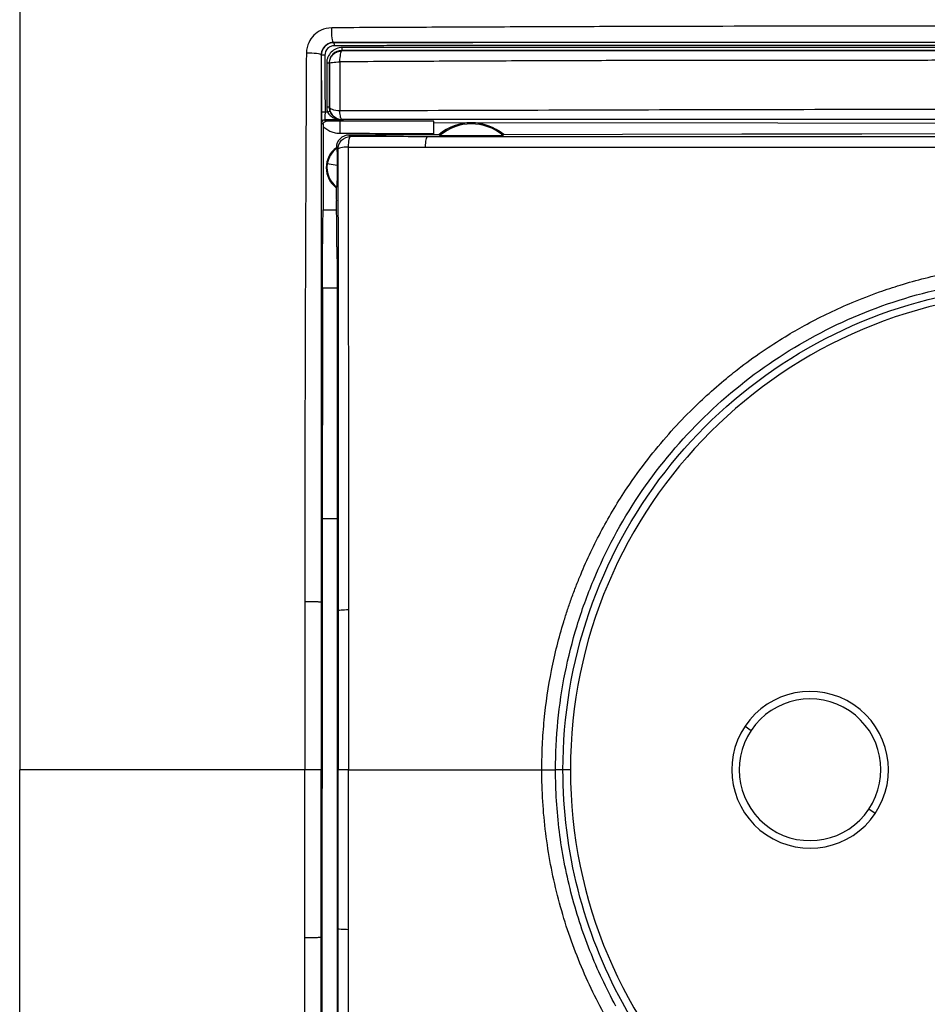
# Model space of a CAD drawing. Units: millimetres. Extents: x 0 to 420, y 0 to 297.
# Drawn here: x 66 to 102, y 208 to 247 of the extents above; entities that cross this region are included whole.
import ezdxf

# ---------------------------------------------------------------- set-up
doc = ezdxf.new("R2010")
doc.units = ezdxf.units.MM

msp = doc.modelspace()

# ---------------------------------------------------------------- linework, layer by layer
at = {"color": 7, "linetype": 'Continuous'}
for p, q in [((78.243, 246.333), (78.236, 246.34)), ((77.743, 245.831), (77.735, 245.839)), ((78.567, 246.007), (78.556, 246.018)), ((77.876, 243.26), (77.934, 243.198)), ((78.625, 243.205), (78.625, 243.237)), ((82.225, 242.656), (82.225, 242.702)), ((78.344, 242.152), (78.344, 242.148)), ((78.373, 241.437), (77.982, 241.499)), ((77.821, 239.673), (78.352, 239.673)), ((78.373, 236.542), (77.789, 236.542)), ((78.381, 227.35), (77.78, 227.35)), ((94.632, 219.09), (94.881, 218.923)), ((77.785, 218.1), (77.773, 217.846)), ((77.785, 218.1), (77.785, 216.6)), ((87.375, 217.35), (87.08, 217.35)), ((87.675, 217.35), (87.375, 217.35)), ((99.818, 215.61), (99.569, 215.777))]:
    msp.add_line(p, q, dxfattribs=at)
at = {"color": 7, "linetype": 'Continuous', "flags": 128}
for points in [[(77.886, 245.831), (77.889, 244.56), (77.892, 243.56)], [(78.068, 245.508), (78.061, 245.515), (78.056, 245.52)], [(78.068, 243.772), (78.063, 243.767), (78.058, 243.763)], [(77.756, 243.14), (77.789, 243.105), (77.815, 243.077)], [(82.225, 243.156), (95.945, 243.136), (106.725, 243.122)], [(82.225, 242.656), (80.331, 242.653), (78.843, 242.651)], [(78.906, 242.588), (78.871, 242.623), (78.843, 242.651)], [(82.433, 242.663), (82.316, 242.662), (82.225, 242.662)], [(82.469, 242.638), (82.449, 242.652), (82.433, 242.663)], [(84.976, 242.642), (84.997, 242.656), (85.013, 242.666)], [(106.725, 242.697), (99.287, 242.686), (94.505, 242.68), (89.747, 242.673), (85.013, 242.666)], [(78.407, 242.089), (78.372, 242.124), (78.344, 242.152)], [(78.344, 242.148), (78.355, 242.133), (78.363, 242.122)], [(78.342, 240.554), (78.342, 240.327), (78.341, 240.149)], [(78.342, 240.554), (78.353, 240.568), (78.361, 240.579)], [(78.381, 227.35), (78.378, 223.951), (78.377, 221.75), (78.375, 219.55), (78.373, 217.35)], [(77.774, 217.35), (77.774, 217.628), (77.773, 217.846)], [(77.774, 217.35), (77.752, 217.35), (77.736, 217.35)], [(77.774, 217.35), (77.774, 217.072), (77.773, 216.854)], [(78.42, 217.35), (78.394, 217.35), (78.373, 217.35)], [(78.373, 217.35), (78.376, 213.95), (78.378, 211.75), (78.379, 209.55), (78.381, 207.35)], [(77.773, 216.854), (77.78, 216.712), (77.785, 216.6)]]:
    msp.add_lwpolyline(points, dxfattribs=at)
at = {"color": 7, "linetype": 'Continuous'}
for centre, radius, start, end in [((83.725, 241.15), 1.99, 49.6534, 130.5087), ((83.725, 241.15), 1.947, 50.0178, 130.1639), ((78.925, 241.35), 0.987, 126.0772, 233.7874), ((78.925, 241.35), 0.955, 126.0326, 171.0231), ((78.925, 241.35), 0.955, 171.0231, 233.8119), ((106.725, 217.35), 19.05, 0, 180), ((97.225, 217.35), 3.123, 326.1407, 146.1407), ((97.225, 217.35), 2.823, 326.1407, 146.1407), ((97.225, 217.35), 3.123, 146.1407, 326.1407), ((97.225, 217.35), 2.823, 146.1407, 326.1407), ((106.725, 217.35), 19.05, 180, 0)]:
    msp.add_arc(centre, radius, start, end, dxfattribs=at)
for points in [[(106.725, 258.35), (103.726, 258.35), (96.724, 258.35), (75.725, 258.35), (69.374, 258.35), (65.725, 258.35), (65.725, 254.701), (65.725, 248.35), (65.725, 227.351), (65.725, 220.349), (65.725, 217.35)], [(77.743, 245.831), (77.745, 245.074), (77.747, 244.318), (77.749, 243.56)], [(77.886, 245.831), (77.852, 245.831), (77.778, 245.831), (77.744, 245.831), (77.743, 245.831)], [(77.958, 245.521), (77.958, 244.934), (77.959, 244.348), (77.961, 243.762)], [(78.056, 245.52), (78.055, 245.52), (78.012, 245.52), (77.958, 245.521)], [(78.058, 243.763), (78.058, 243.763), (78.015, 243.762), (77.961, 243.762)], [(77.961, 243.762), (77.962, 243.694), (77.974, 243.625), (77.996, 243.561)], [(78.058, 243.763), (78.059, 243.707), (78.068, 243.652), (78.086, 243.6)], [(77.892, 243.56), (77.858, 243.56), (77.783, 243.56), (77.749, 243.56), (77.749, 243.56)], [(77.996, 243.561), (77.961, 243.561), (77.926, 243.56), (77.892, 243.56)], [(77.876, 243.26), (77.845, 243.26), (77.782, 243.234), (77.756, 243.171), (77.756, 243.14)], [(77.815, 243.077), (77.815, 243.047), (77.815, 243.015), (77.815, 242.984)], [(77.815, 242.984), (77.817, 241.88), (77.819, 240.777), (77.821, 239.673)], [(78.501, 243.262), (78.293, 243.261), (78.085, 243.261), (77.876, 243.26)], [(78.512, 243.262), (78.508, 243.262), (78.505, 243.262), (78.501, 243.262)], [(78.625, 243.205), (78.584, 243.205), (78.543, 243.205), (78.502, 243.205)], [(78.625, 243.237), (78.594, 243.238), (78.563, 243.239), (78.532, 243.239)], [(82.225, 242.702), (80.986, 242.704), (79.743, 242.706), (78.501, 242.709)], [(81.98, 242.586), (80.953, 242.587), (79.928, 242.587), (78.906, 242.588)], [(78.814, 242.173), (79.84, 242.173), (80.868, 242.172), (81.898, 242.171)], [(78.341, 240.149), (78.342, 240.107), (78.343, 240.072), (78.344, 240.043)], [(78.366, 238.199), (78.37, 237.7), (78.372, 237.13), (78.373, 236.542)], [(77.789, 236.542), (77.788, 233.477), (77.785, 230.413), (77.78, 227.35)], [(78.373, 236.542), (78.375, 233.477), (78.378, 230.415), (78.381, 227.35)], [(77.78, 227.35), (77.783, 224.267), (77.784, 221.184), (77.785, 218.1)], [(77.085, 224.046), (77.084, 221.816), (77.083, 219.584), (77.083, 217.35)], [(77.78, 207.35), (77.783, 210.433), (77.784, 213.516), (77.785, 216.6)]]:
    msp.add_open_spline(points, degree=3, dxfattribs=at)
for points, knots in [([(78.16, 246.927), (77.994, 246.922), (77.859, 246.888), (77.628, 246.782), (77.531, 246.711), (77.364, 246.544), (77.294, 246.447), (77.187, 246.217), (77.151, 246.084), (77.148, 245.915)], [0, 0, 0, 0, 0.25, 0.25, 0.5, 0.5, 0.75, 0.75, 1, 1, 1, 1]), ([(78.236, 246.34), (78.214, 246.342), (78.191, 246.411), (78.163, 246.633), (78.157, 246.785), (78.16, 246.927)], [0, 0, 0, 0, 0.5, 0.5, 1, 1, 1, 1]), ([(106.725, 246.991), (105.53, 246.992), (104.336, 246.992), (101.949, 246.991), (100.756, 246.99), (97.178, 246.989), (94.794, 246.987), (91.219, 246.979), (90.027, 246.976), (87.646, 246.968), (86.457, 246.963), (84.08, 246.954), (82.894, 246.949), (80.524, 246.938), (79.341, 246.933), (78.16, 246.927)], [0, 0, 0, 0, 0.125, 0.125, 0.25, 0.25, 0.5, 0.5, 0.625, 0.625, 0.75, 0.75, 0.875, 0.875, 1, 1, 1, 1]), ([(78.236, 246.34), (78.213, 246.339), (78.169, 246.337), (78.103, 246.323), (78.04, 246.301), (77.982, 246.272), (77.929, 246.236), (77.865, 246.18), (77.799, 246.094), (77.745, 245.971), (77.739, 245.884), (77.735, 245.839)], [0, 0, 0, 0, 0.088614, 0.174932, 0.259108, 0.341309, 0.421713, 0.500511, 0.659971, 0.826, 1, 1, 1, 1]), ([(78.243, 246.333), (78.113, 246.333), (77.983, 246.279), (77.798, 246.094), (77.743, 245.963), (77.743, 245.831)], [0, 0, 0, 0, 0.5, 0.5, 1, 1, 1, 1]), ([(78.265, 246.213), (78.216, 246.212), (78.166, 246.203), (78.075, 246.165), (78.033, 246.137), (77.927, 246.031), (77.887, 245.931), (77.886, 245.831)], [0, 0, 0, 0, 0.25, 0.25, 0.5, 0.5, 1, 1, 1, 1]), ([(78.577, 246.138), (78.497, 246.137), (78.417, 246.122), (78.269, 246.062), (78.2, 246.017), (78.085, 245.904), (78.039, 245.835), (77.991, 245.723), (77.979, 245.684), (77.963, 245.604), (77.959, 245.565), (77.958, 245.521)], [0, 0, 0, 0, 0.25, 0.25, 0.5, 0.5, 0.75, 0.75, 0.875, 0.875, 1, 1, 1, 1]), ([(106.725, 246.339), (106.414, 246.339), (105.676, 246.339), (104.394, 246.339), (102.76, 246.339), (100.774, 246.339), (98.438, 246.339), (95.62, 246.339), (92.923, 246.34), (90.454, 246.34), (88.458, 246.34), (86.444, 246.34), (84.412, 246.34), (82.365, 246.34), (80.304, 246.34), (78.927, 246.34), (78.236, 246.34)], [0, 0, 0, 0, 0.032602, 0.07745, 0.134599, 0.204103, 0.285999, 0.379896, 0.500167, 0.569494, 0.639558, 0.71033, 0.781784, 0.853896, 0.926642, 1, 1, 1, 1]), ([(78.265, 246.213), (78.265, 246.244), (78.263, 246.275), (78.255, 246.319), (78.249, 246.332), (78.243, 246.333)], [0, 0, 0, 0, 0.5, 0.5, 1, 1, 1, 1]), ([(106.725, 246.337), (106.328, 246.337), (105.534, 246.337), (104.343, 246.336), (103.151, 246.336), (101.959, 246.336), (100.766, 246.337), (99.97, 246.337), (99.572, 246.337), (99.572, 246.337), (99.572, 246.337), (99.572, 246.337), (99.571, 246.337), (99.57, 246.337), (99.568, 246.337), (99.564, 246.337), (99.556, 246.337), (99.54, 246.337), (99.507, 246.337), (99.442, 246.337), (99.312, 246.337), (99.051, 246.337), (98.531, 246.337), (97.49, 246.337), (95.409, 246.336), (92.437, 246.336), (88.876, 246.336), (85.819, 246.335), (83.328, 246.333), (81.461, 246.332), (79.787, 246.333), (78.737, 246.333), (78.244, 246.333)], [0, 0, 0, 0, 0.041614, 0.0832589, 0.1249338, 0.1666358, 0.208362, 0.2501092, 0.250113, 0.2501169, 0.2501207, 0.2501245, 0.2501397, 0.2501702, 0.2502312, 0.2503532, 0.2505972, 0.2510852, 0.2520613, 0.2540133, 0.2579174, 0.2657253, 0.281338, 0.3125607, 0.3749922, 0.4998331, 0.6247867, 0.7496698, 0.8223737, 0.8883173, 0.9475168, 1, 1, 1, 1]), ([(106.725, 246.217), (106.381, 246.217), (105.693, 246.217), (104.664, 246.217), (103.638, 246.217), (102.616, 246.217), (101.597, 246.217), (100.581, 246.217), (99.569, 246.217), (98.561, 246.217), (97.556, 246.217), (96.555, 246.217), (95.557, 246.217), (94.563, 246.217), (93.572, 246.217), (92.586, 246.217), (91.603, 246.217), (90.623, 246.217), (89.648, 246.217), (88.677, 246.216), (87.709, 246.216), (86.746, 246.216), (85.787, 246.216), (84.832, 246.215), (83.881, 246.215), (82.934, 246.215), (81.991, 246.214), (81.053, 246.214), (80.119, 246.214), (79.19, 246.213), (78.573, 246.213), (78.265, 246.213)], [0, 0, 0, 0, 0.036128, 0.072138, 0.108031, 0.143807, 0.179465, 0.215006, 0.250429, 0.285734, 0.320922, 0.355992, 0.390945, 0.42578, 0.460499, 0.4951, 0.529583, 0.563948, 0.598195, 0.632324, 0.666336, 0.700231, 0.734009, 0.76767, 0.801213, 0.834638, 0.867946, 0.901135, 0.934207, 0.967162, 1, 1, 1, 1]), ([(78.556, 246.018), (78.562, 246.018), (78.567, 246.032), (78.575, 246.076), (78.577, 246.107), (78.577, 246.138)], [0, 0, 0, 0, 0.5, 0.5, 1, 1, 1, 1]), ([(106.725, 246.135), (105.548, 246.135), (104.371, 246.135), (102.018, 246.135), (100.841, 246.135), (97.312, 246.135), (94.96, 246.135), (90.262, 246.135), (87.916, 246.136), (84.406, 246.136), (83.237, 246.136), (80.904, 246.137), (79.739, 246.137), (78.577, 246.138)], [0, 0, 0, 0, 0.125, 0.125, 0.25, 0.25, 0.5, 0.5, 0.75, 0.75, 0.875, 0.875, 1, 1, 1, 1]), ([(77.148, 245.915), (77.139, 244.105), (77.131, 242.29), (77.116, 238.653), (77.108, 236.83), (77.096, 233.181), (77.092, 231.354), (77.087, 227.7), (77.087, 225.874), (77.085, 224.046)], [0, 0, 0, 0, 0.25, 0.25, 0.5, 0.5, 0.75, 0.75, 1, 1, 1, 1]), ([(77.735, 245.839), (77.733, 245.862), (77.664, 245.884), (77.442, 245.912), (77.29, 245.919), (77.148, 245.915)], [0, 0, 0, 0, 0.5, 0.5, 1, 1, 1, 1]), ([(77.735, 245.839), (77.735, 245.459), (77.735, 244.698), (77.735, 243.555), (77.735, 242.411), (77.735, 241.265), (77.735, 240.118), (77.735, 238.97), (77.735, 237.821), (77.735, 236.671), (77.735, 235.521), (77.735, 234.37), (77.735, 233.219), (77.735, 232.069), (77.735, 230.918), (77.735, 229.768), (77.736, 228.618), (77.736, 227.47), (77.736, 226.322), (77.736, 225.175), (77.736, 224.411), (77.736, 224.029)], [0, 0, 0, 0, 0.052684, 0.105385, 0.158099, 0.210824, 0.263556, 0.316292, 0.369027, 0.421757, 0.474478, 0.527185, 0.579872, 0.632535, 0.685168, 0.737766, 0.790321, 0.842829, 0.895282, 0.947675, 1, 1, 1, 1]), ([(78.556, 246.018), (78.427, 246.018), (78.298, 245.966), (78.158, 245.829), (78.121, 245.774), (78.082, 245.684), (78.072, 245.652), (78.059, 245.588), (78.056, 245.556), (78.056, 245.52)], [0, 0, 0, 0, 0.5, 0.5, 0.75, 0.75, 0.875, 0.875, 1, 1, 1, 1]), ([(78.068, 245.508), (78.069, 245.532), (78.071, 245.58), (78.087, 245.647), (78.109, 245.709), (78.138, 245.765), (78.171, 245.813), (78.207, 245.855), (78.245, 245.89), (78.283, 245.919), (78.321, 245.942), (78.357, 245.961), (78.392, 245.975), (78.424, 245.986), (78.453, 245.994), (78.479, 245.999), (78.502, 246.003), (78.521, 246.005), (78.537, 246.006), (78.549, 246.007), (78.558, 246.007), (78.564, 246.007), (78.566, 246.007), (78.567, 246.007)], [0, 0, 0, 0, 0.0929179, 0.1813221, 0.2651992, 0.3445488, 0.4193712, 0.4896652, 0.5554284, 0.616659, 0.673356, 0.7255192, 0.7731486, 0.8162438, 0.8548045, 0.8888299, 0.918319, 0.9432714, 0.9636867, 0.9795652, 0.9909079, 0.9977164, 1, 1, 1, 1]), ([(78.486, 245.569), (78.488, 245.687), (78.498, 245.8), (78.528, 245.959), (78.547, 246.005), (78.567, 246.007)], [0, 0, 0, 0, 0.5, 0.5, 1, 1, 1, 1]), ([(106.725, 246.015), (106.352, 246.015), (105.619, 246.015), (104.537, 246.015), (103.491, 246.015), (102.48, 246.015), (101.506, 246.015), (100.567, 246.015), (99.665, 246.015), (98.798, 246.015), (97.967, 246.015), (97.172, 246.015), (96.413, 246.015), (95.69, 246.015), (95.002, 246.015), (94.351, 246.015), (93.735, 246.015), (93.155, 246.015), (91.973, 246.015), (90.224, 246.015), (87.942, 246.016), (85.798, 246.016), (83.792, 246.016), (81.924, 246.017), (80.193, 246.017), (79.087, 246.018), (78.556, 246.018)], [0, 0, 0, 0, 0.039518, 0.077771, 0.114758, 0.150482, 0.18494, 0.218134, 0.250062, 0.280726, 0.310124, 0.338257, 0.365125, 0.390728, 0.415065, 0.438136, 0.459943, 0.480484, 0.499759, 0.585554, 0.66657, 0.742811, 0.814276, 0.880961, 0.942867, 1, 1, 1, 1]), ([(106.725, 246.006), (104.371, 246.006), (102.014, 246.006), (97.303, 246.006), (94.949, 246.006), (90.247, 246.006), (87.901, 246.007), (83.22, 246.007), (80.887, 246.006), (78.567, 246.007)], [0, 0, 0, 0, 0.25, 0.25, 0.5, 0.5, 0.75, 0.75, 1, 1, 1, 1]), ([(78.056, 245.52), (78.055, 245.227), (78.055, 244.934), (78.056, 244.495), (78.056, 244.349), (78.057, 244.056), (78.058, 243.909), (78.058, 243.763)], [0, 0, 0, 0, 0.5, 0.5, 0.75, 0.75, 1, 1, 1, 1]), ([(78.068, 245.508), (78.07, 245.523), (78.114, 245.537), (78.265, 245.559), (78.372, 245.566), (78.486, 245.569)], [0, 0, 0, 0, 0.5, 0.5, 1, 1, 1, 1]), ([(78.068, 245.508), (78.068, 245.359), (78.068, 245.212), (78.068, 244.919), (78.068, 244.773), (78.068, 244.338), (78.068, 244.05), (78.068, 243.772)], [0, 0, 0, 0, 0.25, 0.25, 0.5, 0.5, 1, 1, 1, 1]), ([(78.485, 245.569), (78.484, 245.484), (78.482, 245.316), (78.48, 245.069), (78.479, 244.831), (78.478, 244.602), (78.478, 244.384), (78.478, 244.175), (78.479, 243.977), (78.48, 243.789), (78.481, 243.669), (78.481, 243.61)], [0, 0, 0, 0, 0.129741, 0.254123, 0.373611, 0.488551, 0.599178, 0.705631, 0.807956, 0.906115, 1, 1, 1, 1]), ([(106.725, 245.634), (106.361, 245.634), (105.609, 245.633), (104.444, 245.632), (103.205, 245.631), (101.892, 245.629), (100.506, 245.628), (99.047, 245.627), (97.515, 245.626), (95.91, 245.625), (94.231, 245.624), (92.65, 245.623), (91.17, 245.621), (89.794, 245.618), (88.356, 245.614), (86.857, 245.609), (85.297, 245.603), (83.676, 245.596), (81.995, 245.588), (80.257, 245.579), (79.082, 245.573), (78.485, 245.569)], [0, 0, 0, 0, 0.038499, 0.079607, 0.12332, 0.169634, 0.218541, 0.270044, 0.324143, 0.380842, 0.440143, 0.50205, 0.5485, 0.597175, 0.648078, 0.70121, 0.756573, 0.814166, 0.873992, 0.936055, 1, 1, 1, 1]), ([(78.482, 243.61), (78.369, 243.617), (78.263, 243.637), (78.113, 243.695), (78.07, 243.733), (78.068, 243.772)], [0, 0, 0, 0, 0.5, 0.5, 1, 1, 1, 1]), ([(78.068, 243.772), (78.068, 243.707), (78.081, 243.642), (78.132, 243.522), (78.168, 243.467), (78.261, 243.375), (78.316, 243.338), (78.406, 243.3), (78.437, 243.291), (78.501, 243.278), (78.534, 243.275), (78.566, 243.275)], [0, 0, 0, 0, 0.25, 0.25, 0.5, 0.5, 0.75, 0.75, 0.875, 0.875, 1, 1, 1, 1]), ([(77.749, 243.56), (77.749, 243.501), (77.749, 243.443), (77.75, 243.341), (77.751, 243.295), (77.753, 243.184), (77.755, 243.142), (77.756, 243.14)], [0, 0, 0, 0, 0.25, 0.25, 0.5, 0.5, 1, 1, 1, 1]), ([(77.892, 243.56), (77.892, 243.545), (77.892, 243.513), (77.891, 243.467), (77.89, 243.423), (77.889, 243.381), (77.887, 243.332), (77.882, 243.277), (77.879, 243.266), (77.876, 243.26)], [0, 0, 0, 0, 0.099036, 0.199504, 0.30152, 0.405206, 0.51068, 0.718987, 1, 1, 1, 1]), ([(78.086, 243.6), (78.086, 243.598), (78.077, 243.593), (78.045, 243.579), (78.021, 243.57), (77.996, 243.561)], [0, 0, 0, 0, 0.5, 0.5, 1, 1, 1, 1]), ([(77.996, 243.561), (78.022, 243.507), (78.059, 243.461), (78.141, 243.387), (78.185, 243.358), (78.277, 243.312), (78.324, 243.296), (78.395, 243.278), (78.419, 243.273), (78.455, 243.267), (78.466, 243.266), (78.489, 243.264), (78.502, 243.262), (78.501, 243.262)], [0, 0, 0, 0, 0.25, 0.25, 0.5, 0.5, 0.75, 0.75, 0.875, 0.875, 0.9375, 0.9375, 1, 1, 1, 1]), ([(78.086, 243.6), (78.092, 243.584), (78.105, 243.552), (78.129, 243.507), (78.164, 243.454), (78.214, 243.397), (78.295, 243.332), (78.38, 243.291), (78.447, 243.272), (78.477, 243.267), (78.493, 243.264), (78.507, 243.262), (78.51, 243.262), (78.512, 243.262)], [0, 0, 0, 0, 0.0741552, 0.1501633, 0.229091, 0.359069, 0.5040733, 0.7453803, 0.8648366, 0.8999403, 0.9278018, 0.9687089, 1, 1, 1, 1]), ([(106.725, 243.666), (104.36, 243.664), (101.997, 243.666), (97.272, 243.664), (94.911, 243.66), (90.195, 243.648), (87.841, 243.64), (83.148, 243.625), (80.809, 243.619), (78.482, 243.61)], [0, 0, 0, 0, 0.25, 0.25, 0.5, 0.5, 0.75, 0.75, 1, 1, 1, 1]), ([(78.566, 243.275), (78.546, 243.277), (78.529, 243.31), (78.499, 243.429), (78.488, 243.515), (78.482, 243.61)], [0, 0, 0, 0, 0.5, 0.5, 1, 1, 1, 1]), ([(77.815, 243.077), (77.815, 243.086), (77.816, 243.104), (77.825, 243.128), (77.837, 243.149), (77.854, 243.168), (77.885, 243.191), (77.914, 243.195), (77.934, 243.198)], [0, 0, 0, 0, 0.140418, 0.27218, 0.395154, 0.509664, 0.684485, 1, 1, 1, 1]), ([(78.501, 242.709), (78.438, 242.711), (78.375, 242.715), (78.251, 242.739), (78.19, 242.757), (78.073, 242.804), (78.017, 242.833), (77.911, 242.901), (77.862, 242.941), (77.815, 242.984)], [0, 0, 0, 0, 0.25, 0.25, 0.5, 0.5, 0.75, 0.75, 1, 1, 1, 1]), ([(78.502, 243.205), (78.502, 243.205), (78.502, 243.205), (78.502, 243.205), (78.501, 243.205), (78.5, 243.205), (78.497, 243.205), (78.492, 243.205), (78.48, 243.205), (78.452, 243.204), (78.405, 243.204), (78.338, 243.203), (78.264, 243.202), (78.184, 243.201), (78.106, 243.199), (78.022, 243.199), (77.963, 243.198), (77.934, 243.198)], [0, 0, 0, 0, 0.00027, 0.000632, 0.001362, 0.002836, 0.005845, 0.012129, 0.025886, 0.05889, 0.150136, 0.27842, 0.447302, 0.579583, 0.717258, 0.861115, 1, 1, 1, 1]), ([(78.501, 243.262), (78.502, 243.26), (78.503, 243.259), (78.504, 243.255), (78.505, 243.253), (78.507, 243.25), (78.508, 243.249), (78.509, 243.247), (78.511, 243.246), (78.514, 243.244), (78.516, 243.243), (78.52, 243.241), (78.522, 243.241), (78.523, 243.24), (78.525, 243.24), (78.523, 243.24), (78.532, 243.239)], [0, 0, 0, 0, 0.25, 0.25, 0.5, 0.5, 0.625, 0.625, 0.75, 0.75, 0.875, 0.9375, 0.9375, 0.96875, 0.96875, 1, 1, 1, 1]), ([(78.501, 242.709), (78.501, 242.829), (78.502, 242.948), (78.502, 243.129), (78.501, 243.189), (78.502, 243.205)], [0, 0, 0, 0, 0.5, 0.5, 1, 1, 1, 1]), ([(78.512, 243.262), (78.512, 243.258), (78.512, 243.254), (78.514, 243.25), (78.514, 243.249), (78.516, 243.247), (78.516, 243.246), (78.518, 243.244), (78.519, 243.243), (78.522, 243.241), (78.524, 243.24), (78.532, 243.239)], [0, 0, 0, 0, 0.5, 0.5, 0.625, 0.625, 0.75, 0.75, 0.875, 0.875, 1, 1, 1, 1]), ([(78.566, 243.275), (78.561, 243.269), (78.552, 243.26), (78.542, 243.25), (78.537, 243.245), (78.535, 243.242), (78.533, 243.241), (78.533, 243.24), (78.532, 243.24), (78.532, 243.24), (78.532, 243.24), (78.532, 243.239), (78.534, 243.239), (78.532, 243.239)], [0, 0, 0, 0, 0.5, 0.75, 0.875, 0.9375, 0.96875, 0.984375, 0.992188, 0.996094, 0.998047, 0.998047, 1, 1, 1, 1]), ([(106.725, 243.273), (104.679, 243.273), (102.454, 243.273), (98.957, 243.273), (97.766, 243.274), (95.35, 243.274), (94.125, 243.274), (91.648, 243.274), (90.397, 243.274), (87.875, 243.274), (86.608, 243.274), (84.132, 243.275), (82.925, 243.275), (81.211, 243.275), (80.655, 243.275), (79.581, 243.275), (79.063, 243.275), (78.566, 243.275)], [0, 0, 0, 0, 0.25, 0.25, 0.375, 0.375, 0.5, 0.5, 0.625, 0.625, 0.75, 0.75, 0.875, 0.875, 0.9375, 0.9375, 1, 1, 1, 1]), ([(82.225, 243.202), (81.626, 243.203), (81.026, 243.204), (79.826, 243.206), (79.226, 243.207), (78.625, 243.209)], [0, 0, 0, 0, 0.5, 0.5, 1, 1, 1, 1]), ([(82.225, 242.702), (82.225, 242.831), (82.225, 242.96), (82.225, 243.145), (82.225, 243.2), (82.225, 243.202)], [0, 0, 0, 0, 0.5, 0.5, 1, 1, 1, 1]), ([(78.843, 242.651), (78.712, 242.651), (78.583, 242.597), (78.398, 242.412), (78.344, 242.283), (78.344, 242.152)], [0, 0, 0, 0, 0.5, 0.5, 1, 1, 1, 1]), ([(78.407, 242.089), (78.407, 242.22), (78.461, 242.349), (78.646, 242.534), (78.775, 242.588), (78.906, 242.588)], [0, 0, 0, 0, 0.5, 0.5, 1, 1, 1, 1]), ([(78.906, 242.588), (78.884, 242.586), (78.862, 242.543), (78.829, 242.393), (78.817, 242.286), (78.814, 242.173)], [0, 0, 0, 0, 0.5, 0.5, 1, 1, 1, 1]), ([(81.898, 242.171), (81.901, 242.285), (81.911, 242.391), (81.941, 242.541), (81.96, 242.585), (81.98, 242.586)], [0, 0, 0, 0, 0.5, 0.5, 1, 1, 1, 1]), ([(106.738, 242.586), (104.668, 242.585), (102.595, 242.585), (98.451, 242.584), (96.381, 242.584), (92.248, 242.584), (90.185, 242.584), (86.073, 242.585), (84.022, 242.586), (81.979, 242.586)], [0, 0, 0, 0, 0.25, 0.25, 0.5, 0.5, 0.75, 0.75, 1, 1, 1, 1]), ([(82.469, 242.638), (82.47, 242.638), (82.472, 242.638), (82.485, 242.636), (82.527, 242.635), (82.68, 242.633), (82.985, 242.632), (83.357, 242.632), (83.727, 242.633), (84.096, 242.633), (84.465, 242.634), (84.738, 242.636), (84.876, 242.638), (84.93, 242.64), (84.967, 242.641), (84.973, 242.642), (84.976, 242.642)], [0, 0, 0, 0, 0.015503, 0.029083, 0.058757, 0.120321, 0.248579, 0.376308, 0.501364, 0.626386, 0.753365, 0.879357, 0.910579, 0.940502, 0.970616, 1, 1, 1, 1]), ([(78.814, 242.173), (78.702, 242.169), (78.598, 242.158), (78.451, 242.128), (78.409, 242.109), (78.407, 242.089)], [0, 0, 0, 0, 0.5, 0.5, 1, 1, 1, 1]), ([(78.814, 242.173), (78.813, 241.901), (78.812, 241.374), (78.814, 240.61), (78.816, 239.736), (78.816, 238.734), (78.817, 237.197), (78.819, 235.277), (78.825, 233.014), (78.824, 230.709), (78.83, 228.794), (78.832, 227.209), (78.833, 226.08), (78.833, 224.91), (78.834, 224.138), (78.834, 223.723)], [0, 0, 0, 0, 0.04451, 0.086286, 0.124989, 0.187462, 0.249984, 0.375743, 0.500002, 0.617976, 0.750001, 0.810674, 0.875001, 0.932918, 1, 1, 1, 1]), ([(81.898, 242.171), (83.946, 242.172), (86.003, 242.17), (90.129, 242.169), (92.199, 242.169), (96.342, 242.17), (98.417, 242.17), (102.567, 242.168), (104.643, 242.167), (106.723, 242.169)], [0, 0, 0, 0, 0.25, 0.25, 0.5, 0.5, 0.75, 0.75, 1, 1, 1, 1]), ([(78.363, 242.122), (78.366, 242.119), (78.368, 242.061), (78.371, 241.89), (78.372, 241.819), (78.373, 241.649), (78.373, 241.548), (78.373, 241.437)], [0, 0, 0, 0, 0.5, 0.5, 0.75, 0.75, 1, 1, 1, 1]), ([(78.407, 242.089), (78.408, 240.571), (78.41, 239.05), (78.412, 235.999), (78.413, 234.47), (78.416, 231.403), (78.417, 229.866), (78.419, 226.785), (78.42, 225.24), (78.42, 223.692)], [0, 0, 0, 0, 0.25, 0.25, 0.5, 0.5, 0.75, 0.75, 1, 1, 1, 1]), ([(78.373, 241.437), (78.373, 241.311), (78.372, 241.18), (78.371, 240.965), (78.37, 240.877), (78.367, 240.66), (78.364, 240.583), (78.361, 240.579)], [0, 0, 0, 0, 0.25, 0.25, 0.5, 0.5, 1, 1, 1, 1]), ([(78.366, 238.199), (78.365, 238.604), (78.362, 238.986), (78.355, 239.62), (78.35, 239.873), (78.344, 240.043)], [0, 0, 0, 0, 0.5, 0.5, 1, 1, 1, 1]), ([(77.789, 236.542), (77.79, 237.214), (77.793, 237.863), (77.804, 238.953), (77.812, 239.393), (77.821, 239.673)], [0, 0, 0, 0, 0.5, 0.5, 1, 1, 1, 1]), ([(86.532, 217.35), (86.534, 217.526), (86.538, 217.858), (86.555, 218.355), (86.585, 218.842), (86.67, 219.836), (86.842, 220.991), (87.133, 222.291), (87.357, 223.095), (87.557, 223.73), (87.722, 224.204), (87.896, 224.668), (88.141, 225.283), (88.477, 226.034), (89.069, 227.206), (89.816, 228.448), (90.728, 229.709), (91.565, 230.722), (92.357, 231.564), (93.127, 232.302), (93.807, 232.89), (94.584, 233.509), (95.399, 234.091), (96.282, 234.654), (97.425, 235.304), (98.639, 235.888), (99.895, 236.372), (100.866, 236.694), (101.801, 236.953), (102.687, 237.152), (103.485, 237.296), (104.218, 237.402), (105.005, 237.485), (105.847, 237.542), (106.427, 237.55), (106.725, 237.554)], [0, 0, 0, 0, 0.016625, 0.031392, 0.046992, 0.062821, 0.12572, 0.157211, 0.188712, 0.204628, 0.220177, 0.23609, 0.251547, 0.282767, 0.313822, 0.375679, 0.419513, 0.460891, 0.499913, 0.528716, 0.561655, 0.584974, 0.622598, 0.656318, 0.683907, 0.746873, 0.783503, 0.811111, 0.843525, 0.875276, 0.896909, 0.920243, 0.945219, 0.971804, 1, 1, 1, 1]), ([(87.08, 217.35), (87.08, 218.644), (87.208, 219.94), (87.589, 221.843), (87.748, 222.47), (88.124, 223.703), (88.343, 224.309), (89.083, 226.086), (89.69, 227.217), (91.111, 229.34), (91.925, 230.331), (93.731, 232.139), (94.723, 232.955), (96.85, 234.381), (97.987, 234.992), (100.369, 235.983), (101.614, 236.362), (104.148, 236.868), (105.439, 236.995), (106.725, 236.995)], [0, 0, 0, 0, 0.125, 0.125, 0.1875, 0.1875, 0.25, 0.25, 0.375, 0.375, 0.5, 0.5, 0.625, 0.625, 0.75, 0.75, 0.875, 0.875, 1, 1, 1, 1]), ([(87.375, 217.35), (87.375, 219.48), (87.73, 221.609), (89.111, 225.639), (90.137, 227.538), (92.75, 230.902), (94.336, 232.366), (97.899, 234.701), (99.874, 235.572), (104.001, 236.626), (106.152, 236.809), (110.398, 236.467), (112.492, 235.943), (116.398, 234.244), (118.209, 233.069), (121.353, 230.195), (122.685, 228.496), (123.706, 226.627)], [0, 0, 0, 0, 0.125, 0.125, 0.25, 0.25, 0.375, 0.375, 0.5, 0.5, 0.625, 0.625, 0.75, 0.75, 0.875, 0.875, 1, 1, 1, 1]), ([(77.736, 224.029), (77.735, 224.032), (77.715, 224.034), (77.643, 224.039), (77.591, 224.041), (77.465, 224.045), (77.391, 224.046), (77.238, 224.047), (77.159, 224.046), (77.085, 224.046)], [0, 0, 0, 0, 0.25, 0.25, 0.5, 0.5, 0.75, 0.75, 1, 1, 1, 1]), ([(77.736, 224.029), (77.736, 222.915), (77.736, 221.802), (77.736, 219.576), (77.736, 218.463), (77.736, 217.35)], [0, 0, 0, 0, 0.5, 0.5, 1, 1, 1, 1]), ([(78.834, 223.723), (78.721, 223.722), (78.615, 223.718), (78.465, 223.707), (78.422, 223.699), (78.42, 223.692)], [0, 0, 0, 0, 0.5, 0.5, 1, 1, 1, 1]), ([(78.834, 223.723), (78.834, 223.437), (78.833, 222.905), (78.834, 222.108), (78.833, 221.334), (78.833, 220.284), (78.832, 218.957), (78.831, 217.893), (78.831, 217.35)], [0, 0, 0, 0, 0.134798, 0.250736, 0.375154, 0.499583, 0.744606, 1, 1, 1, 1]), ([(78.42, 223.692), (78.421, 222.637), (78.421, 221.581), (78.421, 219.467), (78.421, 218.409), (78.42, 217.35)], [0, 0, 0, 0, 0.5, 0.5, 1, 1, 1, 1]), ([(106.725, 176.35), (105.323, 176.35), (103.828, 176.35), (100.684, 176.35), (99.038, 176.35), (96.452, 176.35), (95.57, 176.35), (93.772, 176.35), (92.858, 176.35), (90.109, 176.35), (88.264, 176.35), (85.631, 176.35), (84.776, 176.35), (83.51, 176.35), (83.088, 176.35), (82.244, 176.35), (81.826, 176.35), (80.56, 176.35), (79.708, 176.35), (78.018, 176.35), (77.175, 176.35), (75.491, 176.35), (74.651, 176.35), (72.966, 176.35), (72.122, 176.35), (70.841, 176.35), (70.412, 176.35), (69.559, 176.35), (69.137, 176.348), (68.511, 176.363), (68.304, 176.371), (67.888, 176.4), (67.679, 176.422), (67.265, 176.493), (67.06, 176.543), (66.668, 176.699), (66.482, 176.809), (66.184, 177.107), (66.074, 177.293), (65.917, 177.685), (65.868, 177.892), (65.761, 178.516), (65.742, 178.94), (65.723, 179.784), (65.725, 180.206), (65.725, 181.05), (65.725, 181.472), (65.725, 183.582), (65.725, 185.274), (65.725, 188.653), (65.725, 190.338), (65.725, 192.868), (65.725, 193.712), (65.725, 195.401), (65.725, 196.248), (65.725, 197.928), (65.725, 198.764), (65.725, 200.454), (65.725, 201.308), (65.725, 203.006), (65.725, 203.851), (65.725, 205.549), (65.725, 206.398), (65.725, 208.083), (65.725, 208.921), (65.725, 210.601), (65.725, 211.442), (65.725, 213.971), (65.725, 215.66), (65.725, 217.35)], [0, 0, 0, 0, 0.0625, 0.0625, 0.125, 0.125, 0.15625, 0.15625, 0.1875, 0.1875, 0.25, 0.25, 0.28125, 0.28125, 0.296875, 0.296875, 0.3125, 0.3125, 0.34375, 0.34375, 0.375, 0.375, 0.40625, 0.40625, 0.4375, 0.4375, 0.453125, 0.453125, 0.46875, 0.46875, 0.476562, 0.476562, 0.484375, 0.484375, 0.492187, 0.492187, 0.5, 0.5, 0.507812, 0.507812, 0.515625, 0.515625, 0.53125, 0.53125, 0.546875, 0.546875, 0.5625, 0.5625, 0.625, 0.625, 0.6875, 0.6875, 0.71875, 0.71875, 0.75, 0.75, 0.78125, 0.78125, 0.8125, 0.8125, 0.84375, 0.84375, 0.875, 0.875, 0.90625, 0.90625, 0.9375, 0.9375, 1, 1, 1, 1]), ([(77.083, 217.35), (74.501, 217.35), (72.366, 217.35), (69.995, 217.35), (69.015, 217.35), (68.276, 217.35), (67.83, 217.35), (67.629, 217.35), (66.005, 217.35), (65.849, 217.35), (65.725, 217.35)], [0, 0, 0, 0, 0.25, 0.25, 0.375, 0.4375, 0.4375, 0.5, 0.5, 1, 1, 1, 1]), ([(77.085, 210.655), (77.083, 211.069), (77.081, 211.853), (77.083, 212.969), (77.085, 214.225), (77.08, 215.672), (77.082, 216.788), (77.083, 217.35)], [0, 0, 0, 0, 0.1858099, 0.3514737, 0.4999982, 0.7484748, 1, 1, 1, 1]), ([(77.736, 217.35), (77.735, 217.35), (77.715, 217.35), (77.643, 217.35), (77.59, 217.35), (77.401, 217.35), (77.231, 217.35), (77.083, 217.35)], [0, 0, 0, 0, 0.25, 0.25, 0.5, 0.5, 1, 1, 1, 1]), ([(77.736, 210.671), (77.736, 211.785), (77.736, 212.898), (77.736, 215.124), (77.736, 216.236), (77.736, 217.35)], [0, 0, 0, 0, 0.5, 0.5, 1, 1, 1, 1]), ([(78.831, 217.35), (78.718, 217.35), (78.613, 217.35), (78.465, 217.35), (78.422, 217.35), (78.42, 217.35)], [0, 0, 0, 0, 0.5, 0.5, 1, 1, 1, 1]), ([(78.42, 211.008), (78.421, 211.587), (78.421, 212.141), (78.421, 212.933), (78.421, 213.319), (78.421, 213.753), (78.421, 213.966), (78.421, 214.071), (78.421, 214.116), (78.421, 214.146), (78.421, 214.163), (78.421, 214.385), (78.421, 214.721), (78.421, 215.15), (78.421, 215.374), (78.421, 215.488), (78.421, 215.546), (78.421, 215.575), (78.421, 215.589), (78.421, 215.595), (78.421, 215.6), (78.421, 215.6), (78.421, 216.64), (78.42, 217.222), (78.42, 217.35)], [0, 0, 0, 0, 0.25, 0.25, 0.375, 0.4375, 0.46875, 0.484375, 0.492188, 0.492188, 0.5, 0.5, 0.625, 0.6875, 0.71875, 0.734375, 0.742188, 0.746094, 0.748047, 0.749023, 0.749023, 0.75, 0.75, 1, 1, 1, 1]), ([(78.834, 210.977), (78.834, 211.209), (78.832, 211.725), (78.833, 212.529), (78.833, 213.391), (78.833, 214.241), (78.832, 215.56), (78.831, 216.591), (78.831, 217.35)], [0, 0, 0, 0, 0.109253, 0.243076, 0.379102, 0.515116, 0.642942, 1, 1, 1, 1]), ([(78.831, 217.35), (79.495, 217.35), (80.164, 217.35), (81.487, 217.35), (82.14, 217.35), (84.064, 217.35), (85.306, 217.35), (86.532, 217.35)], [0, 0, 0, 0, 0.25, 0.25, 0.5, 0.5, 1, 1, 1, 1]), ([(88.996, 207.665), (88.798, 208.025), (88.612, 208.396), (88.258, 209.152), (88.091, 209.538), (87.628, 210.714), (87.367, 211.524), (86.95, 213.164), (86.793, 213.995), (86.585, 215.666), (86.532, 216.508), (86.532, 217.35)], [0, 0, 0, 0, 0.125, 0.125, 0.25, 0.25, 0.5, 0.5, 0.75, 0.75, 1, 1, 1, 1]), ([(86.532, 217.35), (86.669, 217.35), (86.81, 217.35), (87.015, 217.35), (87.077, 217.35), (87.08, 217.35)], [0, 0, 0, 0, 0.5, 0.5, 1, 1, 1, 1]), ([(89.485, 207.932), (89.096, 208.643), (88.75, 209.381), (88.151, 210.899), (87.898, 211.679), (87.491, 213.267), (87.337, 214.075), (87.131, 215.705), (87.08, 216.528), (87.08, 217.35)], [0, 0, 0, 0, 0.25, 0.25, 0.5, 0.5, 0.75, 0.75, 1, 1, 1, 1]), ([(89.744, 208.073), (88.97, 209.488), (88.375, 211), (87.577, 214.125), (87.375, 215.737), (87.375, 217.35)], [0, 0, 0, 0, 0.5, 0.5, 1, 1, 1, 1]), ([(126.075, 217.35), (126.075, 215.22), (125.72, 213.091), (124.339, 209.061), (123.313, 207.162), (120.7, 203.798), (119.114, 202.334), (115.551, 199.999), (113.576, 199.128), (109.449, 198.074), (107.298, 197.891), (103.052, 198.233), (100.958, 198.757), (97.052, 200.456), (95.241, 201.631), (92.097, 204.505), (90.765, 206.204), (89.744, 208.073)], [0, 0, 0, 0, 0.125, 0.125, 0.25, 0.25, 0.375, 0.375, 0.5, 0.5, 0.625, 0.625, 0.75, 0.75, 0.875, 0.875, 1, 1, 1, 1]), ([(78.407, 192.611), (78.408, 194.129), (78.41, 195.65), (78.412, 198.701), (78.413, 200.23), (78.416, 203.297), (78.417, 204.834), (78.419, 207.915), (78.42, 209.46), (78.42, 211.008)], [0, 0, 0, 0, 0.25, 0.25, 0.5, 0.5, 0.75, 0.75, 1, 1, 1, 1]), ([(78.834, 210.977), (78.721, 210.978), (78.615, 210.982), (78.465, 210.993), (78.422, 211.001), (78.42, 211.008)], [0, 0, 0, 0, 0.5, 0.5, 1, 1, 1, 1]), ([(78.814, 192.527), (78.815, 194.053), (78.816, 195.583), (78.819, 198.651), (78.821, 200.187), (78.826, 203.264), (78.829, 204.803), (78.833, 207.886), (78.834, 209.428), (78.834, 210.977)], [0, 0, 0, 0, 0.25, 0.25, 0.5, 0.5, 0.75, 0.75, 1, 1, 1, 1]), ([(77.148, 188.785), (77.146, 189.114), (77.141, 189.775), (77.135, 190.769), (77.129, 191.765), (77.124, 192.76), (77.12, 193.748), (77.117, 194.727), (77.114, 195.694), (77.111, 196.647), (77.109, 197.587), (77.104, 199.175), (77.093, 201.495), (77.084, 204.56), (77.08, 207.639), (77.083, 209.673), (77.085, 210.655)], [0, 0, 0, 0, 0.0455, 0.091277, 0.137144, 0.182891, 0.228303, 0.273176, 0.31745, 0.361121, 0.404134, 0.446401, 0.578959, 0.721911, 0.865832, 1, 1, 1, 1]), ([(77.736, 210.671), (77.735, 210.668), (77.715, 210.666), (77.643, 210.661), (77.591, 210.659), (77.465, 210.655), (77.391, 210.654), (77.238, 210.653), (77.159, 210.654), (77.085, 210.654)], [0, 0, 0, 0, 0.25, 0.25, 0.5, 0.5, 0.75, 0.75, 1, 1, 1, 1]), ([(77.735, 188.861), (77.735, 190.662), (77.735, 192.471), (77.735, 196.096), (77.735, 197.912), (77.735, 201.551), (77.736, 203.373), (77.736, 207.021), (77.736, 208.846), (77.736, 210.671)], [0, 0, 0, 0, 0.25, 0.25, 0.5, 0.5, 0.75, 0.75, 1, 1, 1, 1])]:
    msp.add_open_spline(points, degree=3, knots=knots, dxfattribs=at)

doc.saveas('drawing.dxf')
